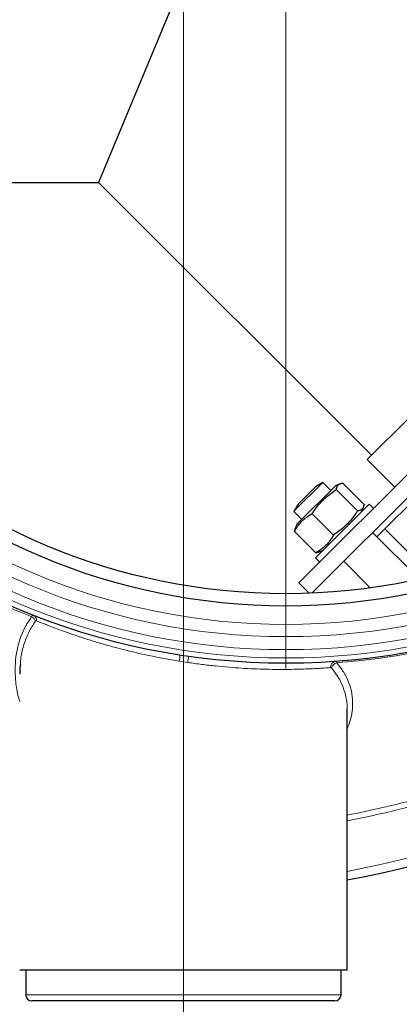
# Model space of a CAD drawing. Units: millimetres. Extents: x 15 to 837, y 5 to 589.
# Drawn here: x 337 to 344, y 269 to 289 of the extents above; entities that cross this region are included whole.
import ezdxf

# ---------------------------------------------------------------- set-up
doc = ezdxf.new("R2010")
doc.units = ezdxf.units.MM

# ---------------------------------------------------------------- blocks, each defined once
blk = doc.blocks.new('SW_CENTERMARKSYMBOL_4')
at = {"color": 0, "linetype": 'Continuous', "lineweight": 18}
blk.add_line((0, -0.2), (0, -25.5), dxfattribs=at)
blk = doc.blocks.new('SW_CENTERMARKSYMBOL_5')
at = {"color": 0, "linetype": 'Continuous', "lineweight": 18}
blk.add_line((0, -0.2), (0, -13.5), dxfattribs=at)

msp = doc.modelspace()

# ---------------------------------------------------------------- linework, layer by layer
at = {"color": 7, "linetype": 'Continuous', "lineweight": 25}
for p, q in [((339.91968, 289.47163), (338.26283, 285.47163)), ((330.56356, 285.47163), (338.26283, 285.47163)), ((338.26283, 285.47163), (343.59664, 280.13782)), ((342.17671, 277.6431), (346.4142, 281.88058)), ((342.42856, 277.44239), (346.31983, 281.33367)), ((343.51178, 280.05297), (344.33864, 280.87983)), ((343.70207, 278.54621), (345.39422, 280.23835)), ((343.51178, 280.05297), (344.04919, 279.51557)), ((342.64141, 279.60687), (342.08537, 279.05082)), ((342.88948, 279.5438), (342.13879, 278.79312)), ((342.64141, 279.60687), (342.49999, 279.52201)), ((342.79698, 279.4513), (342.64141, 279.60687)), ((342.97976, 279.58212), (342.88948, 279.5438)), ((343.03362, 279.59538), (343.45017, 279.17883)), ((342.49999, 279.52201), (342.16636, 279.18838)), ((342.90683, 279.46859), (343.32338, 279.05204)), ((342.16058, 279.1826), (342.07573, 279.04118)), ((342.16636, 279.18838), (342.16058, 279.1826)), ((342.49999, 278.13608), (343.54651, 279.1826)), ((343.63136, 279.09775), (343.54651, 279.1826)), ((342.08537, 279.05082), (342.07573, 279.04118)), ((342.07573, 279.04118), (342.23129, 278.88562)), ((342.43362, 278.99538), (342.85017, 278.57883)), ((343.39859, 279.03469), (343.43687, 279.12486)), ((342.13879, 278.79312), (342.10047, 278.70284)), ((342.08721, 278.64897), (342.50376, 278.23242)), ((344.53023, 277.71805), (343.61722, 278.63106)), ((343.85503, 278.69917), (344.77829, 277.77591)), ((342.55774, 278.24572), (342.64791, 278.284)), ((342.49999, 278.13608), (342.58485, 278.05123)), ((343.05154, 278.06537), (343.57144, 277.54547)), ((342.17671, 277.6431), (342.37939, 277.44041)), ((343.11709, 275.17678), (343.1173, 275.18116)), ((343.11968, 270.07163), (343.11968, 275.18116)), ((343.11968, 270.07163), (336.71968, 270.07163)), ((336.83968, 270.07163), (336.83968, 269.59163)), ((342.99968, 269.59163), (342.99968, 270.07163)), ((342.87968, 269.47163), (336.95968, 269.47163))]:
    msp.add_line(p, q, dxfattribs=at)
at = {"color": 1, "linetype": 'Continuous', "lineweight": 18}
for p, q in [((340.00268, 276.08778), (339.83668, 276.11355)), ((336.83968, 269.59163), (342.99968, 269.59163))]:
    msp.add_line(p, q, dxfattribs=at)
at = {"color": 7, "linetype": 'Continuous', "lineweight": 25}
for centre, radius in [((339.91968, 289.47163), 24.8), ((341.91968, 289.47163), 13.4), ((341.91968, 289.47163), 12.28), ((341.91968, 289.47163), 12.04)]:
    msp.add_circle(centre, radius, dxfattribs=at)
at = {"color": 1, "linetype": 'Continuous', "lineweight": 18}
for radius in [13.29456, 13.13344, 12.87888, 12.64]:
    msp.add_circle((341.91968, 289.47163), radius, dxfattribs=at)
at = {"color": 7, "linetype": 'Continuous', "lineweight": 25}
for centre, radius, start, end in [((339.91968, 289.47163), 17.92, 280.286561, 349.713439), ((336.95968, 269.59163), 0.12, 180, 270), ((342.87968, 269.59163), 0.12, 270, 0)]:
    msp.add_arc(centre, radius, start, end, dxfattribs=at)
at = {"color": 1, "linetype": 'Continuous', "lineweight": 18}
for centre, radius, start, end in [((339.91968, 289.47163), 17.75853, 280.381124, 349.618876), ((336.89033, 276.85527), 0.14153, 15.540115, 63.553907), ((336.94208, 276.91438), 0.1079, 353.133876, 66.126747), ((338.68855, 276.32299), 1.16708, 349.661683, 355.533814), ((341.17159, 275.9511), 1.17688, 167.462447, 173.330522), ((342.90954, 275.99462), 0.11346, 97.142462, 183.586043), ((342.95249, 275.9445), 0.1415, 105.046498, 166.332573)]:
    msp.add_arc(centre, radius, start, end, dxfattribs=at)
for points, knots in [([(354.99034, 286.4896), (354.92105, 286.20972), (354.78248, 285.64995), (354.53614, 284.9175), (354.28793, 284.28516), (354.04946, 283.74922), (353.75067, 283.14911), (353.37871, 282.49246), (352.92091, 281.78999), (352.45738, 281.16707), (351.9997, 280.61885), (351.55784, 280.13889), (351.09333, 279.68083), (350.63148, 279.26758), (350.1768, 278.89628), (349.73211, 278.56267), (349.27291, 278.24706), (348.74766, 277.91724), (348.15285, 277.58292), (347.48509, 277.25469), (346.79363, 276.96096), (346.07989, 276.70435), (345.34588, 276.48637), (344.57346, 276.30492), (343.76322, 276.16166), (343.19862, 276.10802), (342.91576, 276.08115)], [0, 0, 0, 0, 0.050675439, 0.101350883, 0.13571004, 0.170085609, 0.204444771, 0.253536207, 0.302675578, 0.351767041, 0.389953827, 0.428185663, 0.466417513, 0.504604319, 0.537099729, 0.569595139, 0.602314519, 0.6350339, 0.678606356, 0.722212245, 0.765784703, 0.810618846, 0.855489414, 0.90032355, 0.950061875, 1, 1, 1, 1]), ([(343.11968, 273.10312), (343.35195, 273.14937), (343.89568, 273.25764), (344.73652, 273.48991), (345.63215, 273.78592), (346.50072, 274.13044), (347.34083, 274.51811), (348.16613, 274.95588), (348.97309, 275.4442), (349.75839, 275.98261), (350.50459, 276.55917), (351.21006, 277.17092), (351.87413, 277.81428), (352.50775, 278.49987), (353.10734, 279.2271), (353.66994, 279.99441), (354.18307, 280.78477), (354.64614, 281.59486), (355.05976, 282.42108), (355.43046, 283.27711), (355.75625, 284.16098), (356.03035, 285.07109), (356.21031, 285.77628), (356.28308, 286.1798), (356.29965, 286.27163)], [0, 0, 0, 0, 0.03592841, 0.08410742, 0.13224725, 0.1790121, 0.22581288, 0.27257772, 0.32069897, 0.36885938, 0.4169806, 0.46371223, 0.51047974, 0.55721134, 0.60529813, 0.65342406, 0.70151083, 0.74820939, 0.79494382, 0.84164237, 0.88969549, 0.93778773, 0.98584084, 1, 1, 1, 1]), ([(356.42562, 286.27163), (356.40756, 286.17115), (356.33465, 285.76552), (356.15655, 285.06463), (355.89004, 284.17314), (355.56827, 283.29004), (355.19439, 282.418), (354.76729, 281.56063), (354.29658, 280.73659), (353.78484, 279.94798), (353.23554, 279.19601), (352.6398, 278.46856), (351.99772, 277.7693), (351.31046, 277.10139), (350.59306, 276.47946), (349.84872, 275.90457), (349.08109, 275.37675), (348.27775, 274.88746), (347.44003, 274.44008), (346.57003, 274.03736), (345.68701, 273.68769), (344.79401, 273.39276), (343.9409, 273.15723), (343.37806, 273.04387), (343.11968, 272.99183)], [0, 0, 0, 0, 0.01534593, 0.061951417, 0.108592801, 0.155198282, 0.20315871, 0.251158251, 0.299118668, 0.345747787, 0.392412837, 0.43904196, 0.487027088, 0.535051372, 0.583036528, 0.629683528, 0.676366478, 0.723013512, 0.771016625, 0.819058892, 0.867062019, 0.913706466, 0.960386781, 1, 1, 1, 1]), ([(336.95336, 276.98199), (336.77521, 277.05497), (336.41889, 277.20094), (335.89566, 277.44936), (335.38166, 277.71919), (334.87559, 278.01405), (334.37965, 278.33257), (333.89431, 278.67608), (333.42216, 279.04033), (333.12089, 279.30111), (332.97026, 279.4315)], [0, 0, 0, 0, 0.122881691, 0.245763382, 0.369565995, 0.493368608, 0.619527826, 0.745687044, 0.872843522, 1, 1, 1, 1]), ([(336.71968, 275.32315), (336.71077, 275.3521), (336.67097, 275.48139), (336.63844, 275.71171), (336.62534, 275.99795), (336.65101, 276.26694), (336.71021, 276.51752), (336.8047, 276.7604), (336.90364, 276.90787), (336.95336, 276.98199)], [0, 0, 0, 0, 0.04880605, 0.21788764, 0.38820743, 0.53805147, 0.68894044, 0.84365639, 1, 1, 1, 1]), ([(337.02669, 276.89319), (336.98046, 276.82187), (336.88799, 276.67921), (336.79815, 276.43958), (336.74496, 276.2302), (336.73559, 276.09701), (336.73248, 276.05293)], [0, 0, 0, 0, 0.28153289, 0.5631683, 0.85542272, 1, 1, 1, 1]), ([(336.95336, 276.98199), (336.96008, 276.99302), (336.9724, 277.01328), (336.98157, 277.01312), (336.98575, 277.01305)], [0, 0, 0, 0, 0.54450239, 1, 1, 1, 1]), ([(337.04921, 276.90148), (337.04555, 276.90231), (337.03845, 276.90391), (337.03086, 276.89864), (337.02732, 276.89401), (337.02669, 276.89319)], [0, 0, 0, 0, 0.46590228, 0.90569714, 1, 1, 1, 1]), ([(339.83668, 276.11355), (339.73747, 276.13033), (339.53814, 276.16405), (339.25629, 276.22061), (338.9921, 276.27928), (338.74491, 276.33952), (338.50415, 276.40333), (338.27018, 276.47022), (338.04673, 276.53873), (337.83334, 276.60836), (337.63288, 276.67765), (337.42802, 276.75219), (337.22531, 276.8299), (337.10817, 276.87752), (337.04921, 276.90148)], [0, 0, 0, 0, 0.0846968, 0.17015353, 0.24469547, 0.31923932, 0.39576857, 0.47229921, 0.55006994, 0.62784077, 0.70778406, 0.78772546, 0.89314987, 1, 1, 1, 1]), ([(342.79629, 275.98753), (342.75567, 275.98455), (342.67443, 275.9786), (342.52705, 275.96972), (342.36109, 275.96173), (342.17722, 275.95548), (341.97922, 275.95178), (341.76691, 275.95124), (341.53931, 275.95469), (341.30099, 275.96274), (341.05634, 275.97579), (340.80516, 275.99404), (340.54578, 276.0184), (340.27677, 276.04891), (340.09515, 276.07467), (340.00268, 276.08778)], [0, 0, 0, 0, 0.07579923, 0.1515984, 0.22958514, 0.30757133, 0.38337339, 0.45917464, 0.53722715, 0.6152788, 0.69030777, 0.7653365, 0.84260072, 0.9198656, 1, 1, 1, 1]), ([(342.89543, 276.10721), (342.89775, 276.10683), (342.90459, 276.10572), (342.91132, 276.09091), (342.91576, 276.08115)], [0, 0, 0, 0, 0.34036101, 1, 1, 1, 1]), ([(342.91576, 276.08115), (342.96124, 276.0225), (343.05261, 275.90469), (343.14643, 275.71836), (343.20764, 275.52403), (343.23107, 275.32944), (343.2207, 275.13757), (343.18615, 274.95871), (343.14075, 274.84113), (343.11968, 274.78657)], [0, 0, 0, 0, 0.14757467, 0.29645862, 0.44935965, 0.60359301, 0.7413302, 0.87997017, 1, 1, 1, 1]), ([(342.815, 275.97793), (342.81107, 275.98167), (342.80509, 275.98736), (342.79854, 275.98748), (342.79629, 275.98753)], [0, 0, 0, 0, 0.65651313, 1, 1, 1, 1]), ([(343.1173, 275.18116), (343.11804, 275.19366), (343.1227, 275.27227), (343.10016, 275.41364), (343.04487, 275.60592), (342.95305, 275.79489), (342.86101, 275.91692), (342.815, 275.97793)], [0, 0, 0, 0, 0.04441462, 0.27920352, 0.51397963, 0.75699799, 1, 1, 1, 1])]:
    msp.add_open_spline(points, degree=3, knots=knots, dxfattribs=at)
at = {"color": 7, "linetype": 'Continuous', "lineweight": 25}
for points, knots in [([(342.90683, 279.46859), (342.90932, 279.4834), (342.91432, 279.51312), (342.93214, 279.54861), (342.96026, 279.57465), (342.99526, 279.58931), (343.0222, 279.59357), (343.03362, 279.59538)], [0, 0, 0, 0, 0.20660898, 0.41443741, 0.62718655, 0.841926, 1, 1, 1, 1]), ([(342.43362, 278.99538), (342.44991, 279.01967), (342.51397, 279.11516), (342.64514, 279.27154), (342.79744, 279.39567), (342.88884, 279.45659), (342.90683, 279.46859)], [0, 0, 0, 0, 0.13006859, 0.51143275, 0.90383633, 1, 1, 1, 1]), ([(343.45017, 279.17883), (343.44768, 279.16402), (343.44268, 279.1343), (343.42487, 279.09881), (343.39674, 279.07277), (343.36174, 279.0581), (343.3348, 279.05384), (343.32338, 279.05204)], [0, 0, 0, 0, 0.20660898, 0.41443741, 0.62718655, 0.841926, 1, 1, 1, 1]), ([(342.08721, 278.64897), (342.1047, 278.67877), (342.13976, 278.73855), (342.20374, 278.82021), (342.27877, 278.89316), (342.35678, 278.95084), (342.41074, 278.98212), (342.43362, 278.99538)], [0, 0, 0, 0, 0.20660898, 0.41443741, 0.62718655, 0.841926, 1, 1, 1, 1]), ([(343.32338, 279.05204), (343.31139, 279.03405), (343.25183, 278.9447), (343.12811, 278.79216), (342.97199, 278.66054), (342.87446, 278.59512), (342.85017, 278.57883)], [0, 0, 0, 0, 0.096163818, 0.477621535, 0.869931212, 1, 1, 1, 1]), ([(342.1019, 278.70223), (342.09885, 278.69587), (342.09144, 278.68045), (342.08878, 278.66062), (342.08721, 278.64897)], [0, 0, 0, 0, 0.41243672, 1, 1, 1, 1]), ([(342.85017, 278.57883), (342.83269, 278.54903), (342.79762, 278.48925), (342.73365, 278.4076), (342.65862, 278.33464), (342.5806, 278.27697), (342.52664, 278.24569), (342.50376, 278.23242)], [0, 0, 0, 0, 0.20660898, 0.41443741, 0.62718655, 0.841926, 1, 1, 1, 1]), ([(342.50376, 278.23242), (342.51906, 278.2344), (342.53898, 278.23699), (342.5538, 278.24502), (342.55724, 278.24688)], [0, 0, 0, 0, 0.76788961, 1, 1, 1, 1]), ([(336.73248, 276.05293), (336.7264, 276.00849), (336.7178, 275.94567), (336.72152, 275.88054), (336.72261, 275.86149)], [0, 0, 0, 0, 0.707416775, 1, 1, 1, 1])]:
    msp.add_open_spline(points, degree=3, knots=knots, dxfattribs=at)

# ---------------------------------------------------------------- block references
at = {"color": 7, "linetype": 'Continuous', "lineweight": 0}
for name, p in [('SW_CENTERMARKSYMBOL_4', (339.91968, 289.47163)), ('SW_CENTERMARKSYMBOL_5', (341.91968, 289.47163))]:
    msp.add_blockref(name, p, dxfattribs=at)

doc.saveas('drawing.dxf')
